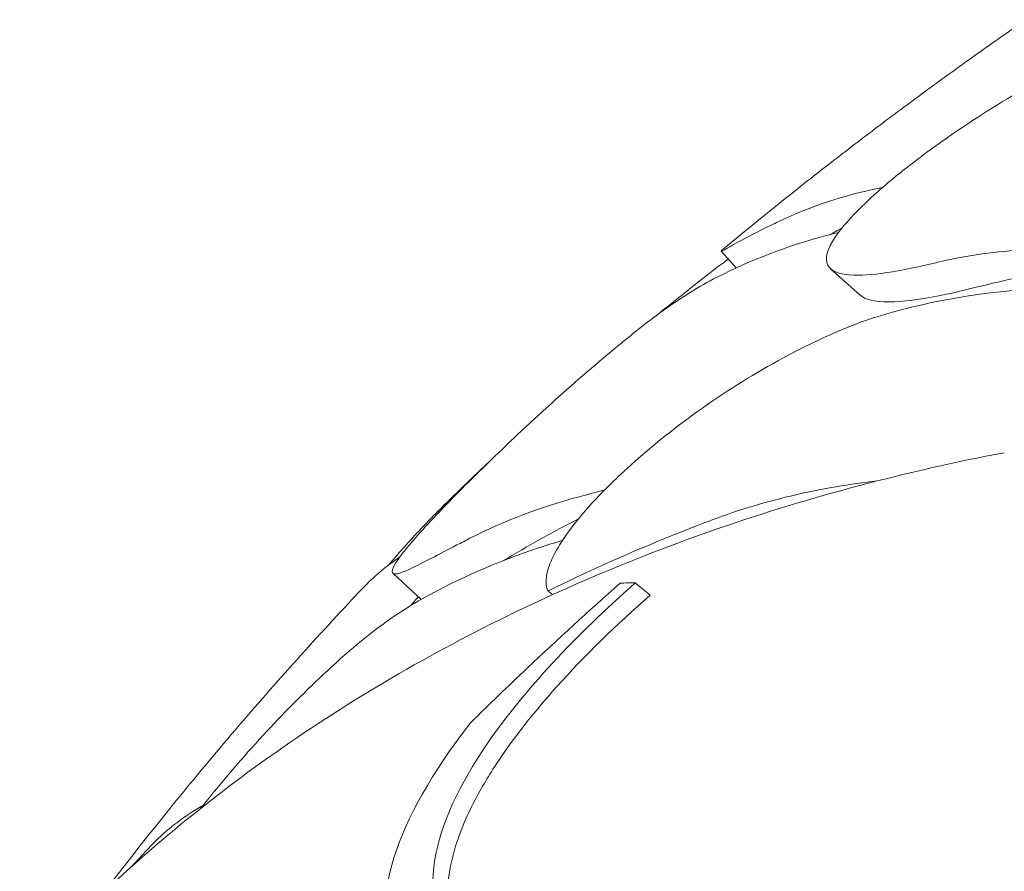
# Model space of a CAD drawing. Units: millimetres. Extents: x 44557 to 91957, y 6607 to 27405.
# Drawn here: x 46773 to 47040, y 26393 to 26625 of the extents above; entities that cross this region are included whole.
import ezdxf

# ---------------------------------------------------------------- set-up
doc = ezdxf.new("R2010")
doc.units = ezdxf.units.MM

# ---------------------------------------------------------------- blocks, each defined once
blk = doc.blocks.new('A$C770F1D75')
at = {"color": 0, "linetype": 'Continuous', "lineweight": 0, "extrusion": (-5.55112e-17, 0.816497, 0.57735)}
for p, q in [((12285.18, 10188.45), (12289.28, 10183.96)), ((12314.92, 10183.72), (12322.86, 10176.59)), ((12196, 10100.98), (12203.71, 10093.88)), ((12261.86, 10098.36), (12265.9, 10095.04))]:
    blk.add_line(p, q, dxfattribs=at)
at = {"color": 0, "linetype": 'Continuous', "lineweight": 0, "extrusion": (-6.81081e-17, -8.76769e-17, -1)}
blk.add_ellipse((13246.43, 9187.64), major_axis=(-1103.41, 857.13), ratio=0.704253, start_param=0.065521, end_param=0.069784, dxfattribs=at)
at = {"color": 0, "linetype": 'Continuous', "lineweight": 0, "extrusion": (1.04503e-17, 4.0016e-16, -1)}
blk.add_ellipse((12785.15, 9769.92), major_axis=(-1059.14, 746.75), ratio=0.043012, start_param=-1.060091, end_param=-1.058683, dxfattribs=at)
at = {"color": 0, "linetype": 'Continuous', "lineweight": 0}
for points, knots in [([(12408.63, 10251.39), (12403.08, 10249.61), (12397.23, 10247.35), (12383.78, 10241.41), (12376.17, 10237.54), (12361.1, 10228.95), (12353.76, 10224.31), (12342.99, 10216.81), (12339.24, 10214.05), (12332.47, 10208.74), (12329.45, 10206.21), (12326.77, 10203.79), (12321.95, 10199.43), (12318.34, 10195.53), (12313.97, 10189.04), (12313.28, 10186.53), (12314.95, 10183), (12317.41, 10182.09), (12324.08, 10181.88), (12327.62, 10182.21), (12333.9, 10183.26), (12336.2, 10183.72), (12338.64, 10184.27)], [36.245477, 36.245477, 36.245477, 36.245477, 38.347722, 38.347722, 40.938819, 40.938819, 43.546729, 43.546729, 45.071399, 45.071399, 46.530354, 46.530354, 46.530354, 49.16333, 49.16333, 51.802433, 51.802433, 54.543909, 54.543909, 56.550307, 56.550307, 57.596239, 57.596239, 57.596239, 57.596239]), ([(12349.16, 10238.11), (12350.31, 10238.95), (12351.47, 10239.78), (12353.79, 10241.43), (12354.95, 10242.26), (12357.28, 10243.91), (12358.44, 10244.73), (12360.77, 10246.37), (12361.94, 10247.19), (12364.28, 10248.82), (12365.46, 10249.63), (12366.63, 10250.44)], [-2.710939, -2.710939, -2.710939, -2.710939, -2.284135, -2.284135, -1.857331, -1.857331, -1.430527, -1.430527, -1.003723, -1.003723, -0.576919, -0.576919, -0.576919, -0.576919]), ([(12349.16, 10238.11), (12344.89, 10235.04), (12340.63, 10231.93), (12332.15, 10225.64), (12327.92, 10222.46), (12319.49, 10216.03), (12315.28, 10212.79), (12306.91, 10206.22), (12302.74, 10202.9), (12294.42, 10196.2), (12290.27, 10192.81), (12286.15, 10189.39)], [1.68094847, 1.68094847, 1.68094847, 1.68094847, 1.69439501, 1.69439501, 1.70784154, 1.70784154, 1.72128808, 1.72128808, 1.73473462, 1.73473462, 1.74818115, 1.74818115, 1.74818115, 1.74818115]), ([(12287.74, 10189.79), (12289.81, 10191.01), (12293.21, 10192.85), (12298.83, 10195.59), (12299.89, 10196.11), (12301, 10196.64)], [0, 0, 0, 0, 2.549413, 2.549413, 3.108467, 3.108467, 3.108467, 3.108467]), ([(12286.15, 10189.39), (12285.7, 10189.02), (12285.41, 10188.76), (12284.88, 10188.17), (12285.71, 10188.59), (12287.74, 10189.79)], [49.168483, 49.168483, 49.168483, 49.168483, 50.059009, 50.059009, 52.562378, 52.562378, 52.562378, 52.562378]), ([(12399.73, 10187.17), (12391.84, 10186.14), (12383.91, 10184.88), (12368.42, 10181.95), (12360.87, 10180.29), (12353.39, 10178.42)], [281.91236, 281.91236, 281.91236, 281.91236, 284.746941, 284.746941, 287.460946, 287.460946, 287.460946, 287.460946]), ([(12267.41, 10170.85), (12268.33, 10171.6), (12269.25, 10172.34), (12275.67, 10177.51), (12281.23, 10181.87), (12286.85, 10186.17)], [-3.156646, -3.156646, -3.156646, -3.156646, -2.716763, -2.716763, -0.092408, -0.092408, -0.092408, -0.092408]), ([(12284.06, 10181.41), (12281.64, 10180.18), (12279.14, 10178.74), (12271.92, 10174.22), (12267.1, 10170.75), (12262.18, 10166.83)], [4.436394, 4.436394, 4.436394, 4.436394, 5.544607, 5.544607, 7.542114, 7.542114, 7.542114, 7.542114]), ([(12353.39, 10178.42), (12350.37, 10177.66), (12347.5, 10177.01), (12339.23, 10175.36), (12334.45, 10174.74), (12326.95, 10174.72), (12324.28, 10175.31), (12322.86, 10176.59)], [-25.018089, -25.018089, -25.018089, -25.018089, -23.827221, -23.827221, -21.368121, -21.368121, -18.917559, -18.917559, -18.917559, -18.917559]), ([(12321.19, 10168.46), (12315.37, 10166.17), (12309.38, 10163.39), (12295.94, 10156.26), (12288.54, 10151.72), (12274.32, 10141.84), (12267.62, 10136.57), (12258.16, 10128.18), (12254.95, 10125.11), (12249.35, 10119.25), (12246.95, 10116.48), (12244.92, 10113.85), (12241.27, 10109.12), (12238.93, 10104.96), (12237.46, 10099.4), (12237.51, 10097.58), (12238.15, 10096.13)], [36.245477, 36.245477, 36.245477, 36.245477, 38.347722, 38.347722, 40.938819, 40.938819, 43.546729, 43.546729, 45.071399, 45.071399, 46.530354, 46.530354, 46.530354, 49.16333, 49.16333, 50.860545, 50.860545, 50.860545, 50.860545]), ([(12262.18, 10166.83), (12260.64, 10165.6), (12259.08, 10164.34), (12251.69, 10158.27), (12245.8, 10153.17), (12233.93, 10142.49), (12228.06, 10136.99), (12217.07, 10126.32), (12212.08, 10121.29), (12207.96, 10116.93), (12203.52, 10112.24), (12200.17, 10108.43), (12196.1, 10102.99), (12195.39, 10101.39), (12196.68, 10100.51), (12198.44, 10101.03), (12201.28, 10102.43)], [36.525891, 36.525891, 36.525891, 36.525891, 37.154362, 37.154362, 39.485758, 39.485758, 41.959905, 41.959905, 44.540871, 44.540871, 44.540871, 47.316591, 47.316591, 50.059009, 50.059009, 52.562378, 52.562378, 52.562378, 52.562378]), ([(12362.08, 10133.74), (12348.77, 10131.2), (12335.64, 10128.21), (12309.88, 10121.39), (12297.24, 10117.54), (12272.53, 10109.03), (12260.48, 10104.37), (12236.99, 10094.25), (12225.5, 10088.76), (12203.11, 10076.97), (12192.21, 10070.66), (12171.12, 10057.27), (12160.92, 10050.19), (12141.31, 10035.29), (12131.89, 10027.48), (12113.91, 10011.2), (12105.35, 10002.74), (12096.37, 9993.05), (12095.51, 9992.11), (12094.66, 9991.17)], [-792.277606, -792.277606, -792.277606, -792.277606, -748.540993, -748.540993, -704.804381, -704.804381, -661.067768, -661.067768, -617.331155, -617.331155, -573.594542, -573.594542, -529.857929, -529.857929, -486.121317, -486.121317, -442.384704, -442.384704, -437.723937, -437.723937, -437.723937, -437.723937]), ([(12282.73, 10115.47), (12290.04, 10118.22), (12297.65, 10120.5), (12312.69, 10123.96), (12320.06, 10125.21), (12327.59, 10126.06)], [-5.357238, -5.357238, -5.357238, -5.357238, -2.67668, -2.67668, -0.225811, -0.225811, -0.225811, -0.225811]), ([(12194.75, 10103.11), (12197.39, 10106.21), (12200.1, 10109.25), (12204.06, 10113.51), (12205.26, 10114.78), (12206.47, 10116.04)], [31.206243, 31.206243, 31.206243, 31.206243, 32.780048, 32.780048, 33.454763, 33.454763, 33.454763, 33.454763]), ([(12238.15, 10096.13), (12248.39, 10101.21), (12259, 10105.99), (12274.12, 10112.16), (12278.41, 10113.84), (12282.73, 10115.47)], [50.927189, 50.927189, 50.927189, 50.927189, 54.64224, 54.64224, 56.098379, 56.098379, 56.098379, 56.098379]), ([(12201.28, 10102.43), (12204.17, 10103.86), (12208.28, 10106), (12214.57, 10109.24), (12215.75, 10109.85), (12216.97, 10110.47)], [0, 0, 0, 0, 2.549413, 2.549413, 3.108467, 3.108467, 3.108467, 3.108467]), ([(12214.09, 9995.44), (12208.3, 10003.01), (12205.54, 10012.03), (12209.04, 10032.75), (12213.83, 10043.28), (12231.64, 10069.17), (12245.62, 10084.05), (12261.86, 10098.36)], [-19.825225, -19.825225, -19.825225, -19.825225, -12.919273, -12.919273, -7.116342, -7.116342, 0, 0, 0, 0]), ([(12217.07, 10060.29), (12222.18, 10065.33), (12227.35, 10070.32), (12240.85, 10083.07), (12249.26, 10090.76), (12257.78, 10098.31)], [0, 0, 0, 0, 2.350063, 2.350063, 6.083345, 6.083345, 6.083345, 6.083345]), ([(12184.92, 10093.81), (12179.19, 10087.7), (12173.51, 10081.5), (12162.26, 10068.9), (12156.69, 10062.51), (12145.66, 10049.53), (12140.21, 10042.94), (12129.42, 10029.57), (12124.09, 10022.78), (12118.58, 10015.56), (12118.32, 10015.23), (12118.07, 10014.9)], [1.8599234, 1.8599234, 1.8599234, 1.8599234, 1.88009602, 1.88009602, 1.90026865, 1.90026865, 1.92044127, 1.92044127, 1.94061389, 1.94061389, 1.94158483, 1.94158483, 1.94158483, 1.94158483]), ([(12203.95, 10094.01), (12201.37, 10092.57), (12198.74, 10090.93), (12191.28, 10085.79), (12186.44, 10081.92), (12181.64, 10077.61)], [4.436394, 4.436394, 4.436394, 4.436394, 5.544607, 5.544607, 7.542114, 7.542114, 7.542114, 7.542114]), ([(12265.9, 10095.04), (12256.63, 10086.9), (12248.06, 10078.54), (12234.79, 10063.74), (12229.69, 10057.34), (12222.97, 10047.48), (12220.81, 10043.95), (12217.42, 10037.68), (12216.1, 10034.91), (12213.75, 10029.13), (12212.78, 10026.16), (12210.94, 10018.49), (12210.6, 10014.05), (12211.6, 10003.14), (12214.17, 9997.29), (12218.13, 9992.12)], [0, 0, 0, 0, 4.054624, 4.054624, 7.190192, 7.190192, 8.989594, 8.989594, 10.473295, 10.473295, 12.171772, 12.171772, 15.022007, 15.022007, 19.718496, 19.718496, 19.718496, 19.718496]), ([(12181.64, 10077.61), (12180.13, 10076.25), (12178.62, 10074.86), (12171.52, 10068.2), (12166.03, 10062.63), (12155.3, 10051.01), (12150.19, 10045.05), (12145.07, 10038.65), (12144.46, 10037.87), (12143.86, 10037.11)], [36.525891, 36.525891, 36.525891, 36.525891, 37.154362, 37.154362, 39.485758, 39.485758, 41.959905, 41.959905, 42.303413, 42.303413, 42.303413, 42.303413]), ([(12217.07, 10060.29), (12215.12, 10057.78), (12213.27, 10055.28), (12202.48, 10039.89), (12196.88, 10028.13), (12192.24, 10004.98), (12194.97, 9994.97), (12201.27, 9986.65)], [-15.327334, -15.327334, -15.327334, -15.327334, -14.098855, -14.098855, -7.701418, -7.701418, 0, 0, 0, 0]), ([(12130.2, 10026.82), (12133.81, 10030.61), (12137.95, 10033.94), (12143.19, 10037.14), (12143.82, 10037.52), (12144.47, 10037.89)], [0, 0, 0, 0, 2.054679, 2.054679, 2.336273, 2.336273, 2.336273, 2.336273]), ([(12124.94, 10021.18), (12125.35, 10021.63), (12125.76, 10022.07), (12127.5, 10023.97), (12128.85, 10025.4), (12130.2, 10026.82)], [32.561265, 32.561265, 32.561265, 32.561265, 32.7800481, 32.7800481, 33.4889456, 33.4889456, 33.4889456, 33.4889456])]:
    blk.add_open_spline(points, degree=3, knots=knots, dxfattribs=at)
for points in [[(12301, 10196.64), (12309.43, 10200.64), (12318.49, 10203.64), (12328.06, 10205.6)], [(12328.06, 10205.6), (12328.39, 10205.67), (12328.72, 10205.73), (12329.05, 10205.8)], [(12317.96, 10194.72), (12316.87, 10194.15), (12315.79, 10193.57), (12314.72, 10192.98)], [(12313.73, 10192.72), (12303.23, 10189.94), (12293.3, 10186.15), (12284.06, 10181.41)], [(12313.73, 10192.72), (12314.85, 10193.02), (12315.98, 10193.32), (12317.1, 10193.62)], [(12345.23, 10185.75), (12356.64, 10188.3), (12368.72, 10189.47), (12381.27, 10189.23)], [(12287.09, 10186.35), (12287.01, 10186.29), (12286.93, 10186.23), (12286.85, 10186.17)], [(12338.64, 10184.27), (12340.73, 10184.73), (12342.93, 10185.23), (12345.23, 10185.75)], [(12367.99, 10178.06), (12353.87, 10177.1), (12340.31, 10174.63), (12327.56, 10170.69)], [(12327.56, 10170.69), (12325.45, 10170.04), (12323.33, 10169.3), (12321.19, 10168.46)], [(12362.09, 10133.74), (12362.09, 10133.74), (12362.09, 10133.74), (12362.08, 10133.74)], [(12207.31, 10116.89), (12212.07, 10121.61), (12216.88, 10126.27), (12221.76, 10130.87)], [(12246.63, 10121.78), (12248.94, 10122.39), (12251.24, 10123), (12253.55, 10123.62)], [(12206.47, 10116.04), (12208.03, 10117.66), (12209.7, 10119.18), (12211.47, 10120.59)], [(12216.97, 10110.47), (12226.21, 10115.21), (12236.13, 10118.99), (12246.63, 10121.78)], [(12246.44, 10115.76), (12239.36, 10112.14), (12232.56, 10108.35), (12226.11, 10104.45)], [(12235.62, 10107.85), (12237.8, 10108.57), (12239.98, 10109.29), (12242.16, 10110)], [(12235.62, 10107.85), (12224.41, 10104.17), (12213.82, 10099.54), (12203.95, 10094.01)], [(12197.89, 10105.37), (12194.18, 10102.88), (12190.81, 10100.03), (12187.8, 10096.87)], [(12261.86, 10098.36), (12260.49, 10098.35), (12259.13, 10098.34), (12257.78, 10098.31)], [(12202.93, 10094.6), (12202.26, 10093.81), (12201.59, 10093.03), (12200.91, 10092.24)]]:
    blk.add_open_spline(points, degree=3, dxfattribs=at)

msp = doc.modelspace()

# ---------------------------------------------------------------- block references
msp.add_blockref('A$C770F1D75', (34678.21, 16373.35))

doc.saveas('drawing.dxf')
